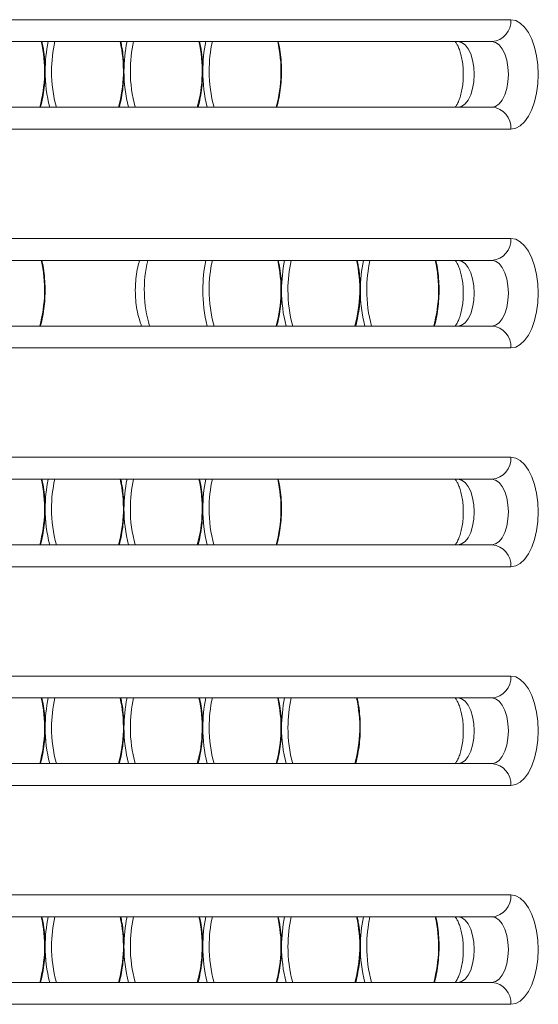
# Model space of a CAD drawing. Units: millimetres. Extents: x -11536 to 38471, y -10847 to 5473.
# Drawn here: x -8172 to -8054, y 1893 to 2118 of the extents above; entities that cross this region are included whole.
import ezdxf

# ---------------------------------------------------------------- set-up
doc = ezdxf.new("R2010")
doc.units = ezdxf.units.MM

msp = doc.modelspace()

# ---------------------------------------------------------------- linework, layer by layer
at = {"color": 7, "linetype": 'Continuous', "lineweight": 15}
for p, q in [((-8285.22, 2117.71), (-8060.22, 2117.71)), ((-8064.55, 2112.71), (-8288.92, 2112.71)), ((-8288.93, 2097.71), (-8064.55, 2097.71)), ((-8060.22, 2092.71), (-8285.22, 2092.71)), ((-8285.22, 2067.71), (-8060.22, 2067.71)), ((-8064.55, 2062.71), (-8288.92, 2062.71)), ((-8288.93, 2047.71), (-8064.55, 2047.71)), ((-8060.22, 2042.71), (-8285.22, 2042.71)), ((-8285.22, 2017.71), (-8060.22, 2017.71)), ((-8064.55, 2012.71), (-8288.92, 2012.71)), ((-8288.93, 1997.71), (-8064.55, 1997.71)), ((-8060.22, 1992.71), (-8285.22, 1992.71)), ((-8285.22, 1967.71), (-8060.22, 1967.71)), ((-8064.55, 1962.71), (-8288.92, 1962.71)), ((-8288.93, 1947.71), (-8064.55, 1947.71)), ((-8060.22, 1942.71), (-8285.22, 1942.71)), ((-8285.22, 1917.71), (-8060.22, 1917.71)), ((-8064.55, 1912.71), (-8288.92, 1912.71)), ((-8288.93, 1897.71), (-8064.55, 1897.71)), ((-8060.22, 1892.71), (-8285.22, 1892.71))]:
    msp.add_line(p, q, dxfattribs=at)
at = {"color": 7, "linetype": 'Continuous', "lineweight": 15, "flags": 128}
for points in [[(-8060.22, 2117.71), (-8059.13, 2117.52), (-8058.08, 2116.95), (-8057.09, 2116.03), (-8056.2, 2114.78), (-8055.43, 2113.24), (-8054.8, 2111.46), (-8054.34, 2109.48), (-8054.06, 2107.38), (-8053.97, 2105.21), (-8054.06, 2103.04), (-8054.34, 2100.93), (-8054.8, 2098.96), (-8055.43, 2097.17), (-8056.2, 2095.63), (-8057.09, 2094.38), (-8058.08, 2093.46), (-8059.13, 2092.9), (-8060.22, 2092.71)], [(-8072.34, 2112.71), (-8071.51, 2112.52), (-8070.71, 2111.97), (-8070, 2111.07), (-8069.41, 2109.88), (-8068.96, 2108.46), (-8068.68, 2106.88), (-8068.59, 2105.21), (-8068.68, 2103.54), (-8068.96, 2101.95), (-8069.41, 2100.53), (-8070, 2099.34), (-8070.71, 2098.45), (-8071.51, 2097.9), (-8072.34, 2097.71)], [(-8064.55, 2097.71), (-8063.71, 2097.9), (-8062.92, 2098.45), (-8062.21, 2099.34), (-8061.61, 2100.53), (-8061.17, 2101.95), (-8060.89, 2103.54), (-8060.8, 2105.21), (-8060.89, 2106.88), (-8061.17, 2108.46), (-8061.61, 2109.88), (-8062.21, 2111.07), (-8062.92, 2111.97), (-8063.71, 2112.52), (-8064.55, 2112.71)], [(-8060.22, 2067.71), (-8059.13, 2067.52), (-8058.08, 2066.95), (-8057.09, 2066.03), (-8056.2, 2064.78), (-8055.43, 2063.24), (-8054.8, 2061.46), (-8054.34, 2059.48), (-8054.06, 2057.38), (-8053.97, 2055.21), (-8054.06, 2053.04), (-8054.34, 2050.93), (-8054.8, 2048.96), (-8055.43, 2047.17), (-8056.2, 2045.63), (-8057.09, 2044.38), (-8058.08, 2043.46), (-8059.13, 2042.9), (-8060.22, 2042.71)], [(-8072.34, 2062.71), (-8071.51, 2062.52), (-8070.71, 2061.97), (-8070, 2061.07), (-8069.41, 2059.88), (-8068.96, 2058.46), (-8068.68, 2056.88), (-8068.59, 2055.21), (-8068.68, 2053.54), (-8068.96, 2051.95), (-8069.41, 2050.53), (-8070, 2049.34), (-8070.71, 2048.45), (-8071.51, 2047.9), (-8072.34, 2047.71)], [(-8064.55, 2047.71), (-8063.71, 2047.9), (-8062.92, 2048.45), (-8062.21, 2049.34), (-8061.61, 2050.53), (-8061.17, 2051.95), (-8060.89, 2053.54), (-8060.8, 2055.21), (-8060.89, 2056.88), (-8061.17, 2058.46), (-8061.61, 2059.88), (-8062.21, 2061.07), (-8062.92, 2061.97), (-8063.71, 2062.52), (-8064.55, 2062.71)], [(-8060.22, 2017.71), (-8059.13, 2017.52), (-8058.08, 2016.95), (-8057.09, 2016.03), (-8056.2, 2014.78), (-8055.43, 2013.24), (-8054.8, 2011.46), (-8054.34, 2009.48), (-8054.06, 2007.38), (-8053.97, 2005.21), (-8054.06, 2003.04), (-8054.34, 2000.93), (-8054.8, 1998.96), (-8055.43, 1997.17), (-8056.2, 1995.63), (-8057.09, 1994.38), (-8058.08, 1993.46), (-8059.13, 1992.9), (-8060.22, 1992.71)], [(-8072.34, 2012.71), (-8071.51, 2012.52), (-8070.71, 2011.97), (-8070, 2011.07), (-8069.41, 2009.88), (-8068.96, 2008.46), (-8068.68, 2006.88), (-8068.59, 2005.21), (-8068.68, 2003.54), (-8068.96, 2001.95), (-8069.41, 2000.53), (-8070, 1999.34), (-8070.71, 1998.45), (-8071.51, 1997.9), (-8072.34, 1997.71)], [(-8064.55, 1997.71), (-8063.71, 1997.9), (-8062.92, 1998.45), (-8062.21, 1999.34), (-8061.61, 2000.53), (-8061.17, 2001.95), (-8060.89, 2003.54), (-8060.8, 2005.21), (-8060.89, 2006.88), (-8061.17, 2008.46), (-8061.61, 2009.88), (-8062.21, 2011.07), (-8062.92, 2011.97), (-8063.71, 2012.52), (-8064.55, 2012.71)], [(-8060.22, 1967.71), (-8059.13, 1967.52), (-8058.08, 1966.95), (-8057.09, 1966.03), (-8056.2, 1964.78), (-8055.43, 1963.24), (-8054.8, 1961.46), (-8054.34, 1959.48), (-8054.06, 1957.38), (-8053.97, 1955.21), (-8054.06, 1953.04), (-8054.34, 1950.93), (-8054.8, 1948.96), (-8055.43, 1947.17), (-8056.2, 1945.63), (-8057.09, 1944.38), (-8058.08, 1943.46), (-8059.13, 1942.9), (-8060.22, 1942.71)], [(-8072.34, 1962.71), (-8071.51, 1962.52), (-8070.71, 1961.97), (-8070, 1961.07), (-8069.41, 1959.88), (-8068.96, 1958.46), (-8068.68, 1956.88), (-8068.59, 1955.21), (-8068.68, 1953.54), (-8068.96, 1951.95), (-8069.41, 1950.53), (-8070, 1949.34), (-8070.71, 1948.45), (-8071.51, 1947.9), (-8072.34, 1947.71)], [(-8064.55, 1947.71), (-8063.71, 1947.9), (-8062.92, 1948.45), (-8062.21, 1949.34), (-8061.61, 1950.53), (-8061.17, 1951.95), (-8060.89, 1953.54), (-8060.8, 1955.21), (-8060.89, 1956.88), (-8061.17, 1958.46), (-8061.61, 1959.88), (-8062.21, 1961.07), (-8062.92, 1961.97), (-8063.71, 1962.52), (-8064.55, 1962.71)], [(-8060.22, 1917.71), (-8059.13, 1917.52), (-8058.08, 1916.95), (-8057.09, 1916.03), (-8056.2, 1914.78), (-8055.43, 1913.24), (-8054.8, 1911.46), (-8054.34, 1909.48), (-8054.06, 1907.38), (-8053.97, 1905.21), (-8054.06, 1903.04), (-8054.34, 1900.93), (-8054.8, 1898.96), (-8055.43, 1897.17), (-8056.2, 1895.63), (-8057.09, 1894.38), (-8058.08, 1893.46), (-8059.13, 1892.9), (-8060.22, 1892.71)], [(-8072.34, 1912.71), (-8071.51, 1912.52), (-8070.71, 1911.97), (-8070, 1911.07), (-8069.41, 1909.88), (-8068.96, 1908.46), (-8068.68, 1906.88), (-8068.59, 1905.21), (-8068.68, 1903.54), (-8068.96, 1901.95), (-8069.41, 1900.53), (-8070, 1899.34), (-8070.71, 1898.45), (-8071.51, 1897.9), (-8072.34, 1897.71)], [(-8064.55, 1897.71), (-8063.71, 1897.9), (-8062.92, 1898.45), (-8062.21, 1899.34), (-8061.61, 1900.53), (-8061.17, 1901.95), (-8060.89, 1903.54), (-8060.8, 1905.21), (-8060.89, 1906.88), (-8061.17, 1908.46), (-8061.61, 1909.88), (-8062.21, 1911.07), (-8062.92, 1911.97), (-8063.71, 1912.52), (-8064.55, 1912.71)]]:
    msp.add_lwpolyline(points, dxfattribs=at)
at = {"color": 7, "linetype": 'Continuous', "lineweight": 15}
for centre, start, end in [((-8064.91, 2117.4), 274.4015, 3.8113), ((-8064.91, 2093.02), 356.1894, 85.5978), ((-8064.91, 2067.4), 274.4022, 3.8106), ((-8064.91, 2043.02), 356.1887, 85.5985), ((-8064.91, 2017.4), 274.4025, 3.8103), ((-8064.91, 1993.02), 356.1883, 85.5989), ((-8064.91, 1967.4), 274.4011, 3.8117), ((-8064.91, 1943.02), 356.1892, 85.598), ((-8064.91, 1917.4), 274.4016, 3.8111), ((-8064.91, 1893.02), 356.1889, 85.5984)]:
    msp.add_arc(centre, 4.7, start, end, dxfattribs=at)
at = {"color": 8, "linetype": 'Continuous', "lineweight": 15}
for centre, radius, start, end in [((-8197.77, 2105.96), 31.02, 344.5769, 12.5723), ((-8133.73, 2106.02), 32.88, 168.2614, 180.1518), ((-8134.36, 2106.03), 30.79, 167.4697, 180.1798), ((-8179.77, 2105.96), 31.02, 344.5769, 12.5723), ((-8115.73, 2106.02), 32.88, 168.2614, 180.1518), ((-8116.36, 2106.03), 30.79, 167.4697, 180.1798), ((-8161.77, 2105.96), 31.02, 344.5769, 12.5723), ((-8097.72, 2106.02), 32.88, 168.2632, 180.1511), ((-8098.36, 2106.03), 30.79, 167.4697, 180.1798), ((-8143.77, 2105.96), 31.02, 344.5769, 12.5723), ((-8134.83, 2105.75), 31.78, 179.6733, 194.6616), ((-8135.53, 2105.73), 29.62, 179.611, 195.713), ((-8116.83, 2105.75), 31.78, 179.6733, 194.6616), ((-8117.53, 2105.73), 29.62, 179.611, 195.713), ((-8098.83, 2105.75), 31.78, 179.6733, 194.6616), ((-8099.53, 2105.73), 29.62, 179.611, 195.713), ((-8197.77, 2055.96), 31.02, 344.5768, 12.5724), ((-8114.57, 2055.96), 29.4, 166.7274, 196.2953), ((-8097.72, 2056.02), 32.88, 168.263, 180.1513), ((-8098.37, 2056.03), 30.79, 167.4695, 180.18), ((-8143.77, 2055.96), 31.02, 344.5768, 12.5724), ((-8079.72, 2056.02), 32.88, 168.263, 180.1513), ((-8080.37, 2056.03), 30.79, 167.4695, 180.18), ((-8125.77, 2055.96), 31.02, 344.5768, 12.5724), ((-8061.72, 2056.02), 32.89, 168.2636, 180.1497), ((-8062.36, 2056.03), 30.79, 167.4706, 180.1789), ((-8107.77, 2055.96), 31.02, 344.5768, 12.5724), ((-8098.83, 2055.75), 31.78, 179.6734, 194.6616), ((-8099.53, 2055.73), 29.62, 179.611, 195.713), ((-8080.83, 2055.75), 31.78, 179.6734, 194.6616), ((-8081.53, 2055.73), 29.62, 179.611, 195.713), ((-8062.83, 2055.75), 31.78, 179.6747, 194.6611), ((-8063.52, 2055.73), 29.63, 179.6127, 195.7112), ((-8197.77, 2005.96), 31.02, 344.5768, 12.5724), ((-8133.73, 2006.02), 32.88, 168.2612, 180.1519), ((-8134.37, 2006.03), 30.79, 167.4695, 180.1799), ((-8179.77, 2005.96), 31.02, 344.5768, 12.5724), ((-8115.73, 2006.02), 32.88, 168.2612, 180.1519), ((-8116.37, 2006.03), 30.79, 167.4695, 180.1799), ((-8161.77, 2005.96), 31.02, 344.5768, 12.5724), ((-8097.72, 2006.02), 32.88, 168.263, 180.1512), ((-8098.37, 2006.03), 30.79, 167.4695, 180.1799), ((-8143.77, 2005.96), 31.02, 344.5768, 12.5724), ((-8134.83, 2005.75), 31.78, 179.6733, 194.6616), ((-8135.53, 2005.73), 29.63, 179.6109, 195.7129), ((-8116.83, 2005.75), 31.78, 179.6733, 194.6616), ((-8117.53, 2005.73), 29.63, 179.6109, 195.7129), ((-8098.83, 2005.75), 31.78, 179.6733, 194.6616), ((-8099.53, 2005.73), 29.63, 179.6109, 195.7129), ((-8197.77, 1955.96), 31.02, 344.5769, 12.5723), ((-8133.73, 1956.02), 32.88, 168.2615, 180.1518), ((-8134.36, 1956.03), 30.79, 167.4697, 180.1798), ((-8179.77, 1955.96), 31.02, 344.5769, 12.5723), ((-8115.73, 1956.02), 32.88, 168.2615, 180.1518), ((-8116.36, 1956.03), 30.79, 167.4697, 180.1798), ((-8161.77, 1955.96), 31.02, 344.5769, 12.5723), ((-8097.72, 1956.02), 32.88, 168.2633, 180.151), ((-8098.36, 1956.03), 30.79, 167.4697, 180.1798), ((-8143.77, 1955.96), 31.02, 344.5769, 12.5723), ((-8079.72, 1956.02), 32.88, 168.2633, 180.151), ((-8080.36, 1956.03), 30.79, 167.4697, 180.1798), ((-8125.77, 1955.96), 31.02, 344.5769, 12.5723), ((-8134.83, 1955.75), 31.78, 179.6733, 194.6616), ((-8135.53, 1955.73), 29.62, 179.6109, 195.713), ((-8116.83, 1955.75), 31.78, 179.6733, 194.6616), ((-8117.53, 1955.73), 29.62, 179.6109, 195.713), ((-8098.83, 1955.75), 31.78, 179.6733, 194.6616), ((-8099.53, 1955.73), 29.62, 179.6109, 195.713), ((-8080.83, 1955.75), 31.78, 179.6733, 194.6616), ((-8081.53, 1955.73), 29.62, 179.6109, 195.713), ((-8197.77, 1905.96), 31.02, 344.577, 12.5723), ((-8133.73, 1906.02), 32.88, 168.2615, 180.1518), ((-8134.36, 1906.03), 30.79, 167.4697, 180.1798), ((-8179.77, 1905.96), 31.02, 344.577, 12.5723), ((-8115.73, 1906.02), 32.88, 168.2615, 180.1518), ((-8116.36, 1906.03), 30.79, 167.4697, 180.1798), ((-8161.77, 1905.96), 31.02, 344.577, 12.5723), ((-8097.72, 1906.02), 32.88, 168.2632, 180.151), ((-8098.36, 1906.03), 30.79, 167.4697, 180.1798), ((-8143.77, 1905.96), 31.02, 344.577, 12.5723), ((-8079.72, 1906.02), 32.88, 168.2632, 180.151), ((-8080.36, 1906.03), 30.79, 167.4697, 180.1798), ((-8125.77, 1905.96), 31.02, 344.577, 12.5723), ((-8061.71, 1906.02), 32.89, 168.2638, 180.1495), ((-8062.36, 1906.03), 30.79, 167.4708, 180.1787), ((-8107.77, 1905.96), 31.02, 344.577, 12.5723), ((-8134.83, 1905.75), 31.78, 179.6733, 194.6616), ((-8135.53, 1905.73), 29.62, 179.611, 195.7129), ((-8116.83, 1905.75), 31.78, 179.6733, 194.6616), ((-8117.53, 1905.73), 29.62, 179.611, 195.7129), ((-8098.83, 1905.75), 31.78, 179.6733, 194.6616), ((-8099.53, 1905.73), 29.62, 179.611, 195.7129), ((-8080.83, 1905.75), 31.78, 179.6733, 194.6616), ((-8081.53, 1905.73), 29.62, 179.611, 195.7129), ((-8062.83, 1905.75), 31.78, 179.6746, 194.6611), ((-8063.52, 1905.73), 29.63, 179.6127, 195.7112)]:
    msp.add_arc(centre, radius, start, end, dxfattribs=at)
at = {"color": 7, "linetype": 'Continuous', "lineweight": 15}
for points, knots in [([(-8167.7, 2097.71), (-8167.69, 2097.74), (-8167.47, 2098.43), (-8167.16, 2099.93), (-8166.81, 2102.17), (-8166.63, 2104.49), (-8166.61, 2106.83), (-8166.76, 2109.16), (-8167.01, 2111.14), (-8167.26, 2112.28), (-8167.36, 2112.71)], [0, 0, 0, 0, 0.006592, 0.157589, 0.308247, 0.458676, 0.608993, 0.759326, 0.909754, 1, 1, 1, 1]), ([(-8149.7, 2097.71), (-8149.69, 2097.74), (-8149.47, 2098.43), (-8149.16, 2099.93), (-8148.81, 2102.17), (-8148.63, 2104.49), (-8148.61, 2106.83), (-8148.76, 2109.16), (-8149, 2111.13), (-8149.26, 2112.28), (-8149.36, 2112.71)], [0, 0, 0, 0, 0.0066058, 0.1576013, 0.3082587, 0.4586862, 0.6090026, 0.7593372, 0.9097649, 1, 1, 1, 1]), ([(-8131.7, 2097.71), (-8131.69, 2097.74), (-8131.47, 2098.43), (-8131.16, 2099.93), (-8130.81, 2102.17), (-8130.63, 2104.49), (-8130.61, 2106.83), (-8130.76, 2109.16), (-8131, 2111.14), (-8131.26, 2112.28), (-8131.36, 2112.71)], [0, 0, 0, 0, 0.006592, 0.157599, 0.308249, 0.458677, 0.608994, 0.759327, 0.909755, 1, 1, 1, 1]), ([(-8113.7, 2097.71), (-8113.69, 2097.74), (-8113.47, 2098.43), (-8113.16, 2099.93), (-8112.81, 2102.17), (-8112.63, 2104.49), (-8112.61, 2106.83), (-8112.76, 2109.16), (-8113.01, 2111.14), (-8113.26, 2112.28), (-8113.36, 2112.71)], [0, 0, 0, 0, 0.006592, 0.157589, 0.308247, 0.458676, 0.608993, 0.759326, 0.909755, 1, 1, 1, 1]), ([(-8072.96, 2112.71), (-8072.89, 2112.62), (-8072.73, 2112.43), (-8072.37, 2111.81), (-8071.98, 2110.9), (-8071.62, 2109.73), (-8071.33, 2108.36), (-8071.14, 2106.84), (-8071.07, 2105.23), (-8071.13, 2103.61), (-8071.32, 2102.05), (-8071.63, 2100.64), (-8072.01, 2099.43), (-8072.42, 2098.5), (-8072.78, 2097.91), (-8072.91, 2097.76), (-8072.96, 2097.71)], [0, 0, 0, 0, 0.052166, 0.119936, 0.190243, 0.263591, 0.339668, 0.417822, 0.497297, 0.577338, 0.657095, 0.735724, 0.812544, 0.886949, 0.958785, 1, 1, 1, 1]), ([(-8167.7, 2047.71), (-8167.69, 2047.74), (-8167.47, 2048.43), (-8167.16, 2049.93), (-8166.81, 2052.17), (-8166.63, 2054.49), (-8166.61, 2056.83), (-8166.76, 2059.16), (-8167.01, 2061.14), (-8167.26, 2062.28), (-8167.36, 2062.71)], [0, 0, 0, 0, 0.006592, 0.157589, 0.308247, 0.458676, 0.608993, 0.759326, 0.909754, 1, 1, 1, 1]), ([(-8145.07, 2062.71), (-8145.22, 2062.2), (-8145.55, 2061.03), (-8145.86, 2059.05), (-8146, 2057.28), (-8146.03, 2055.84), (-8146, 2054.41), (-8145.84, 2052.55), (-8145.45, 2050.42), (-8145.03, 2048.79), (-8144.68, 2047.93), (-8144.58, 2047.71)], [0, 0, 0, 0, 0.106275, 0.248203, 0.388808, 0.447258, 0.522956, 0.663311, 0.804855, 0.948617, 1, 1, 1, 1]), ([(-8113.7, 2047.71), (-8113.69, 2047.74), (-8113.47, 2048.43), (-8113.16, 2049.93), (-8112.81, 2052.17), (-8112.63, 2054.49), (-8112.61, 2056.83), (-8112.76, 2059.16), (-8113.01, 2061.14), (-8113.26, 2062.28), (-8113.36, 2062.71)], [0, 0, 0, 0, 0.006592, 0.157589, 0.308247, 0.458676, 0.608993, 0.759326, 0.909755, 1, 1, 1, 1]), ([(-8095.7, 2047.71), (-8095.69, 2047.74), (-8095.47, 2048.43), (-8095.16, 2049.93), (-8094.81, 2052.17), (-8094.63, 2054.49), (-8094.61, 2056.83), (-8094.76, 2059.16), (-8095.01, 2061.13), (-8095.26, 2062.28), (-8095.36, 2062.71)], [0, 0, 0, 0, 0.0065909, 0.1575889, 0.308248, 0.4586772, 0.6089953, 0.7593286, 0.9097647, 1, 1, 1, 1]), ([(-8077.7, 2047.71), (-8077.69, 2047.74), (-8077.47, 2048.43), (-8077.16, 2049.93), (-8076.81, 2052.17), (-8076.63, 2054.49), (-8076.61, 2056.83), (-8076.76, 2059.16), (-8077.01, 2061.14), (-8077.26, 2062.28), (-8077.36, 2062.71)], [0, 0, 0, 0, 0.0065908, 0.1575975, 0.308254, 0.4586771, 0.6089936, 0.7593278, 0.9097552, 1, 1, 1, 1]), ([(-8072.96, 2062.71), (-8072.89, 2062.62), (-8072.73, 2062.43), (-8072.37, 2061.81), (-8071.98, 2060.9), (-8071.62, 2059.73), (-8071.33, 2058.36), (-8071.14, 2056.84), (-8071.07, 2055.23), (-8071.13, 2053.61), (-8071.32, 2052.05), (-8071.63, 2050.64), (-8072.01, 2049.43), (-8072.42, 2048.5), (-8072.78, 2047.91), (-8072.91, 2047.76), (-8072.96, 2047.71)], [0, 0, 0, 0, 0.0521656, 0.1199351, 0.190244, 0.2635899, 0.3396693, 0.4178235, 0.4972976, 0.5773393, 0.6570958, 0.7357251, 0.8125446, 0.8869475, 0.9587847, 1, 1, 1, 1]), ([(-8167.7, 1997.71), (-8167.69, 1997.74), (-8167.47, 1998.43), (-8167.16, 1999.93), (-8166.81, 2002.17), (-8166.63, 2004.49), (-8166.61, 2006.83), (-8166.76, 2009.16), (-8167.01, 2011.14), (-8167.26, 2012.28), (-8167.36, 2012.71)], [0, 0, 0, 0, 0.006592, 0.157593, 0.308251, 0.458675, 0.608997, 0.759325, 0.909754, 1, 1, 1, 1]), ([(-8149.7, 1997.71), (-8149.69, 1997.74), (-8149.47, 1998.43), (-8149.16, 1999.93), (-8148.81, 2002.17), (-8148.63, 2004.49), (-8148.61, 2006.83), (-8148.76, 2009.16), (-8149, 2011.13), (-8149.26, 2012.28), (-8149.36, 2012.71)], [0, 0, 0, 0, 0.006606, 0.157605, 0.308262, 0.458686, 0.609006, 0.759337, 0.909765, 1, 1, 1, 1]), ([(-8131.7, 1997.71), (-8131.69, 1997.74), (-8131.47, 1998.43), (-8131.16, 1999.93), (-8130.81, 2002.17), (-8130.63, 2004.49), (-8130.61, 2006.83), (-8130.76, 2009.16), (-8131, 2011.14), (-8131.26, 2012.28), (-8131.36, 2012.71)], [0, 0, 0, 0, 0.006592, 0.157602, 0.308253, 0.458677, 0.608998, 0.759327, 0.909755, 1, 1, 1, 1]), ([(-8113.7, 1997.71), (-8113.69, 1997.74), (-8113.47, 1998.43), (-8113.16, 1999.93), (-8112.81, 2002.17), (-8112.63, 2004.49), (-8112.61, 2006.83), (-8112.76, 2009.16), (-8113.01, 2011.14), (-8113.26, 2012.28), (-8113.36, 2012.71)], [0, 0, 0, 0, 0.006592, 0.157592, 0.308251, 0.458676, 0.608997, 0.759326, 0.909755, 1, 1, 1, 1]), ([(-8072.96, 2012.71), (-8072.89, 2012.62), (-8072.73, 2012.43), (-8072.37, 2011.81), (-8071.98, 2010.9), (-8071.62, 2009.73), (-8071.33, 2008.36), (-8071.14, 2006.84), (-8071.07, 2005.23), (-8071.13, 2003.61), (-8071.32, 2002.05), (-8071.63, 2000.64), (-8072.01, 1999.43), (-8072.42, 1998.5), (-8072.78, 1997.91), (-8072.91, 1997.76), (-8072.96, 1997.71)], [0, 0, 0, 0, 0.052166, 0.119935, 0.190244, 0.26359, 0.339667, 0.417824, 0.497298, 0.577339, 0.657096, 0.735725, 0.812545, 0.886948, 0.958785, 1, 1, 1, 1]), ([(-8167.7, 1947.71), (-8167.69, 1947.74), (-8167.47, 1948.43), (-8167.16, 1949.93), (-8166.81, 1952.17), (-8166.63, 1954.49), (-8166.61, 1956.83), (-8166.76, 1959.16), (-8167.01, 1961.14), (-8167.26, 1962.28), (-8167.36, 1962.71)], [0, 0, 0, 0, 0.006592, 0.157591, 0.308248, 0.458673, 0.608994, 0.759322, 0.909751, 1, 1, 1, 1]), ([(-8149.7, 1947.71), (-8149.69, 1947.74), (-8149.47, 1948.43), (-8149.16, 1949.93), (-8148.81, 1952.17), (-8148.63, 1954.49), (-8148.61, 1956.83), (-8148.76, 1959.16), (-8149, 1961.13), (-8149.26, 1962.28), (-8149.36, 1962.71)], [0, 0, 0, 0, 0.006606, 0.157603, 0.30826, 0.458683, 0.609003, 0.759334, 0.909762, 1, 1, 1, 1]), ([(-8131.7, 1947.71), (-8131.69, 1947.74), (-8131.47, 1948.43), (-8131.16, 1949.93), (-8130.81, 1952.17), (-8130.63, 1954.49), (-8130.61, 1956.83), (-8130.76, 1959.16), (-8131, 1961.14), (-8131.26, 1962.28), (-8131.36, 1962.71)], [0, 0, 0, 0, 0.0065919, 0.1576003, 0.3082506, 0.4586747, 0.6089953, 0.7593235, 0.9097512, 1, 1, 1, 1]), ([(-8113.7, 1947.71), (-8113.69, 1947.74), (-8113.47, 1948.43), (-8113.16, 1949.93), (-8112.81, 1952.17), (-8112.63, 1954.49), (-8112.61, 1956.83), (-8112.76, 1959.16), (-8113.01, 1961.14), (-8113.26, 1962.28), (-8113.36, 1962.71)], [0, 0, 0, 0, 0.0065919, 0.1575901, 0.3082484, 0.458673, 0.6089942, 0.7593229, 0.9097516, 1, 1, 1, 1]), ([(-8095.7, 1947.71), (-8095.69, 1947.74), (-8095.47, 1948.43), (-8095.16, 1949.93), (-8094.81, 1952.17), (-8094.63, 1954.49), (-8094.61, 1956.83), (-8094.76, 1959.16), (-8095.01, 1961.13), (-8095.26, 1962.28), (-8095.36, 1962.71)], [0, 0, 0, 0, 0.006591, 0.15759, 0.308249, 0.458674, 0.608996, 0.759325, 0.909761, 1, 1, 1, 1]), ([(-8072.96, 1962.71), (-8072.89, 1962.62), (-8072.73, 1962.43), (-8072.37, 1961.81), (-8071.98, 1960.9), (-8071.62, 1959.73), (-8071.33, 1958.36), (-8071.14, 1956.84), (-8071.07, 1955.23), (-8071.13, 1953.61), (-8071.32, 1952.05), (-8071.63, 1950.64), (-8072.01, 1949.43), (-8072.42, 1948.5), (-8072.78, 1947.91), (-8072.91, 1947.76), (-8072.96, 1947.71)], [0, 0, 0, 0, 0.0521664, 0.1199359, 0.1902428, 0.263591, 0.3396677, 0.4178247, 0.4972987, 0.5773405, 0.6570969, 0.7357261, 0.8125444, 0.8869482, 0.9587847, 1, 1, 1, 1]), ([(-8167.7, 1897.71), (-8167.69, 1897.74), (-8167.47, 1898.43), (-8167.16, 1899.93), (-8166.81, 1902.17), (-8166.63, 1904.49), (-8166.61, 1906.83), (-8166.76, 1909.16), (-8167.01, 1911.14), (-8167.26, 1912.28), (-8167.36, 1912.71)], [0, 0, 0, 0, 0.0065919, 0.1575908, 0.3082484, 0.4586747, 0.6089939, 0.7593242, 0.9097527, 1, 1, 1, 1]), ([(-8149.7, 1897.71), (-8149.69, 1897.74), (-8149.47, 1898.43), (-8149.16, 1899.93), (-8148.81, 1902.17), (-8148.63, 1904.49), (-8148.61, 1906.83), (-8148.76, 1909.16), (-8149, 1911.13), (-8149.26, 1912.28), (-8149.36, 1912.71)], [0, 0, 0, 0, 0.006606, 0.157603, 0.30826, 0.458685, 0.609003, 0.759336, 0.909763, 1, 1, 1, 1]), ([(-8131.7, 1897.71), (-8131.69, 1897.74), (-8131.47, 1898.43), (-8131.16, 1899.93), (-8130.81, 1902.17), (-8130.63, 1904.49), (-8130.61, 1906.83), (-8130.76, 1909.16), (-8131, 1911.14), (-8131.26, 1912.28), (-8131.36, 1912.71)], [0, 0, 0, 0, 0.006592, 0.1576, 0.308251, 0.458677, 0.608995, 0.759325, 0.909753, 1, 1, 1, 1]), ([(-8113.7, 1897.71), (-8113.69, 1897.74), (-8113.47, 1898.43), (-8113.16, 1899.93), (-8112.81, 1902.17), (-8112.63, 1904.49), (-8112.61, 1906.83), (-8112.76, 1909.16), (-8113.01, 1911.14), (-8113.26, 1912.28), (-8113.36, 1912.71)], [0, 0, 0, 0, 0.0065919, 0.1575901, 0.3082484, 0.4586748, 0.6089941, 0.7593247, 0.9097534, 1, 1, 1, 1]), ([(-8095.7, 1897.71), (-8095.69, 1897.74), (-8095.47, 1898.43), (-8095.16, 1899.93), (-8094.81, 1902.17), (-8094.63, 1904.49), (-8094.61, 1906.83), (-8094.76, 1909.16), (-8095.01, 1911.13), (-8095.26, 1912.28), (-8095.36, 1912.71)], [0, 0, 0, 0, 0.006591, 0.15759, 0.308249, 0.458676, 0.608996, 0.759327, 0.909763, 1, 1, 1, 1]), ([(-8077.7, 1897.71), (-8077.69, 1897.74), (-8077.47, 1898.43), (-8077.16, 1899.93), (-8076.81, 1902.17), (-8076.63, 1904.49), (-8076.61, 1906.83), (-8076.76, 1909.16), (-8077.01, 1911.14), (-8077.26, 1912.28), (-8077.36, 1912.71)], [0, 0, 0, 0, 0.006591, 0.157599, 0.308255, 0.458676, 0.608994, 0.759326, 0.909754, 1, 1, 1, 1]), ([(-8072.96, 1912.71), (-8072.89, 1912.62), (-8072.73, 1912.43), (-8072.37, 1911.81), (-8071.98, 1910.9), (-8071.62, 1909.73), (-8071.33, 1908.36), (-8071.14, 1906.84), (-8071.07, 1905.23), (-8071.13, 1903.61), (-8071.32, 1902.05), (-8071.63, 1900.64), (-8072.01, 1899.43), (-8072.42, 1898.5), (-8072.78, 1897.91), (-8072.91, 1897.76), (-8072.96, 1897.71)], [0, 0, 0, 0, 0.052166, 0.119936, 0.190243, 0.263591, 0.339668, 0.417824, 0.497298, 0.57734, 0.657096, 0.735725, 0.812545, 0.886948, 0.958784, 1, 1, 1, 1])]:
    msp.add_open_spline(points, degree=3, knots=knots, dxfattribs=at)

doc.saveas('drawing.dxf')
